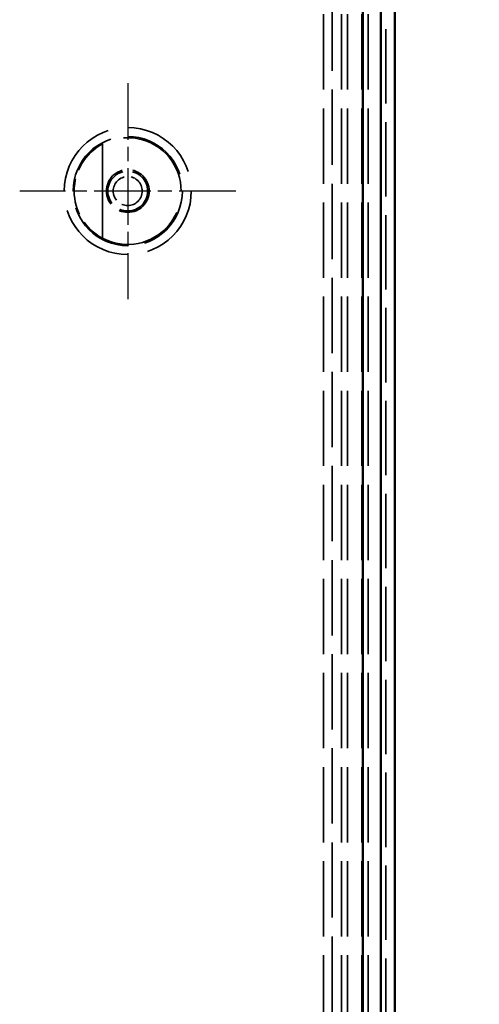
# Model space of a CAD drawing. Units: millimetres. Extents: x 1 to 840, y 1 to 593.
# Drawn here: x 673 to 699, y 310 to 366 of the extents above; entities that cross this region are included whole.
import ezdxf

# ---------------------------------------------------------------- set-up
doc = ezdxf.new("R2010")
doc.units = ezdxf.units.MM
for name, pattern in [('CHAIN', [0.3543, 0.2362, -0.0295, 0.0591, -0.0295]), ('DASH_DOT', [0.37, 0.24, -0.06, 0.01, -0.06]), ('DASHED', [0.2067, 0.1654, -0.0413])]:
    doc.linetypes.add(name, pattern=pattern)
for name, color, linetype, lineweight in [('Bemaßung (ISO)', 1, 'Continuous', 25), ('Mittelpunktmarkierung (ISO)', 1, 'DASH_DOT', 25), ('Sichtbar (ISO)', 7, 'Continuous', 50), ('Verdeckt (ISO)', 5, 'DASHED', 35), ('Verdeckt schmal (ISO)', 5, 'DASHED', 35)]:
    doc.layers.add(name, color=color, linetype=linetype, lineweight=lineweight)
doc.styles.add('5', font='isocpeur.ttf', dxfattribs={"width": 1.1})
doc.dimstyles.new('11-Bopla 5', dxfattribs={"dimtxt": 5, "dimasz": 2.5, "dimexe": 1, "dimexo": 0, "dimgap": 0.6, "dimtad": 1, "dimdec": 6, "dimrnd": 1e-08, "dimtxsty": '5', "dimcen": 0.09, "dimdle": 7, "dimclrd": 1, "dimclre": 1, "dimclrt": 7, "dimadec": 6, "dimazin": 2, "dimtfac": 0.7, "dimtdec": 3, "dimtmove": 0, "dimatfit": 3, "dimfxl": 1, "dimtolj": 1, "dimlwd": 25, "dimlwe": 25, "dimarcsym": 0})

# ---------------------------------------------------------------- blocks, each defined once
blk = doc.blocks.new('*D8')
at = {"layer": 'Bemaßung (ISO)', "color": 1, "linetype": 'Continuous', "lineweight": 25}
for p, q in [((688.153, 398.174), (712.159, 398.174)), ((711.159, 200.674), (711.159, 395.674)), ((688.153, 198.174), (712.159, 198.174))]:
    blk.add_line(p, q, dxfattribs=at)
at = {"layer": 'Bemaßung (ISO)', "color": 1, "linetype": 'Continuous'}
for points in [[(710.742, 395.674), (711.576, 395.674), (711.159, 398.174)], [(710.742, 200.674), (711.576, 200.674), (711.159, 198.174)]]:
    blk.add_solid(points, dxfattribs=at)
at = {"layer": 'Defpoints', "color": 0, "linetype": 'Continuous'}
for p in [(688.153, 398.174), (711.159, 398.174), (688.153, 198.174)]:
    blk.add_point(p, dxfattribs=at)
at = {"layer": 'Bemaßung (ISO)', "color": 7, "linetype": 'Continuous', "lineweight": 25, "insert": (710.559, 292.949), "char_height": 5, "attachment_point": 7, "rotation": 90, "style": '5'}
blk.add_mtext('\\A1;200', dxfattribs=at)

msp = doc.modelspace()

# ---------------------------------------------------------------- linework, layer by layer
at = {"layer": 'Mittelpunktmarkierung (ISO)', "linetype": 'CHAIN', "ltscale": 13.489589}
for p, q in [((679.1521861, 361.9937444), (679.1521861, 349.8540764)), ((685.22202, 355.9239104), (673.0823521, 355.9239104))]:
    msp.add_line(p, q, dxfattribs=at)
at = {"layer": 'Sichtbar (ISO)'}
for p, q in [((694.1521861, 204.1733964), (694.1521861, 392.1744245)), ((692.3666574, 391.3740376), (692.3666574, 204.9742273)), ((693.3665717, 204.971312), (693.3665717, 391.3789609))]:
    msp.add_line(p, q, dxfattribs=at)
at = {"layer": 'Verdeckt (ISO)', "ltscale": 25.264742}
msp.add_line((693.6521861, 204.1739104), (693.6521861, 392.1739104), dxfattribs=at)
at = {"layer": 'Verdeckt (ISO)', "ltscale": 25.580551}
for p, q in [((691.1521861, 213.5739104), (691.1521861, 382.7739104)), ((691.5021861, 213.5739104), (691.5021861, 382.7739104)), ((692.3021861, 213.5739104), (692.3021861, 382.7739104)), ((692.6521861, 213.5739104), (692.6521861, 382.7739104))]:
    msp.add_line(p, q, dxfattribs=at)
at = {"layer": 'Verdeckt (ISO)', "ltscale": 1.904695}
for p, q in [((677.7359129, 358.5685598), (677.7271861, 358.5737807)), ((677.7271861, 353.2740402), (677.7359129, 353.279261))]:
    msp.add_line(p, q, dxfattribs=at)
at = {"layer": 'Verdeckt (ISO)', "ltscale": 10.094297}
msp.add_line((677.7271861, 358.5737807), (677.7271861, 353.2740402), dxfattribs=at)
at = {"layer": 'Verdeckt (ISO)', "ltscale": 10.074409}
msp.add_line((677.7359129, 353.279261), (677.7359129, 358.5685598), dxfattribs=at)
at = {"layer": 'Verdeckt (ISO)', "ltscale": 14.360974}
msp.add_circle((679.1521861, 355.9239104), 1.2, dxfattribs=at)
at = {"layer": 'Verdeckt (ISO)', "ltscale": 12.348407}
msp.add_arc((679.1521861, 355.9239104), 3.0087269, 118.26968296, 241.73031704, dxfattribs=at)
at = {"layer": 'Verdeckt (ISO)', "ltscale": 29.934072}
msp.add_arc((679.1521861, 355.9239104), 3, 241.82988347, 118.17011653, dxfattribs=at)
at = {"layer": 'Verdeckt schmal (ISO)', "ltscale": 25.580551}
for p, q in [((690.1416453, 213.5739104), (690.1416453, 382.7739104)), ((690.6416262, 382.7739104), (690.6416262, 213.5739104))]:
    msp.add_line(p, q, dxfattribs=at)
at = {"layer": 'Verdeckt schmal (ISO)', "ltscale": 27.128603}
msp.add_circle((679.1521861, 355.9239104), 3.569834, dxfattribs=at)
at = {"layer": 'Verdeckt schmal (ISO)', "ltscale": 23.329046}
msp.add_circle((679.1521861, 355.9239104), 3.069853, dxfattribs=at)
at = {"layer": 'Verdeckt schmal (ISO)', "ltscale": 13.347639}
msp.add_circle((679.1521861, 355.9239104), 1.1153265, dxfattribs=at)
at = {"layer": 'Verdeckt schmal (ISO)', "ltscale": 9.757507}
msp.add_circle((679.1521861, 355.9239104), 0.815338, dxfattribs=at)

# ---------------------------------------------------------------- dimensions: what is measured, and where the dimension line sits
at = {"layer": 'Bemaßung (ISO)', "color": 1, "linetype": 'Continuous', "lineweight": 25}
dim = msp.add_linear_dim(base=(711.1591192, 398.1739104), p1=(688.1527001, 198.1739104), p2=(688.1527001, 398.1739104), angle=90, dimstyle='11-Bopla 5', override={"dimgap": 0.6, "dimdec": 6, "dimtol": 0, "dimlim": 0, "dimtp": 0, "dimtm": 0, "dimtdec": 3, "dimtofl": 0, "dimatfit": 1}, dxfattribs=at)
dim.commit()
dim.dimension.update_dxf_attribs({"geometry": '*D8', "text_midpoint": (711.1591192, 298.1739104), "dimtype": 160})

doc.saveas('drawing.dxf')
